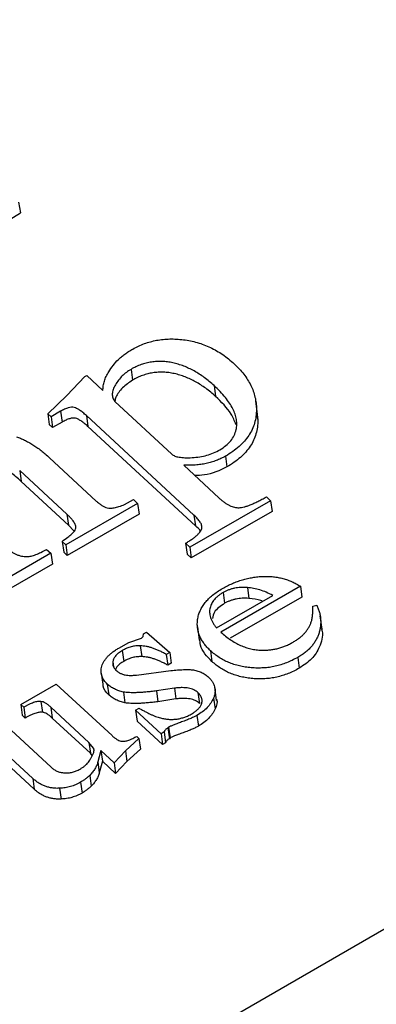
# Model space of a CAD drawing. Units: millimetres. Extents: x -14580 to 13437, y -2579 to -265.
# Drawn here: x 12752 to 12760, y -1832 to -1808 of the extents above; entities that cross this region are included whole.
import ezdxf

# ---------------------------------------------------------------- set-up
doc = ezdxf.new("R2010")
doc.units = ezdxf.units.MM

# ---------------------------------------------------------------- blocks, each defined once
blk = doc.blocks.new('Non-Adjustable Twin with 500mm2 feet')
for p, q in [((499.855, -3085.296), (839.093, -2889.437)), ((646.256, -2963.534), (646.333, -2963.959)), ((645.08, -2964.717), (646.333, -2963.959)), ((650.726, -2970.176), (650.784, -2970.605)), ((648.172, -2971.216), (648.893, -2970.466)), ((648.893, -2970.466), (648.969, -2970.422)), ((648.969, -2970.422), (649.608, -2971.013)), ((654.023, -2970.821), (654.081, -2971.25)), ((647.417, -2971.937), (648.172, -2971.216)), ((655.754, -2971.966), (655.682, -2971.43)), ((650.086, -2971.455), (652.351, -2973.55)), ((655.709, -2971.762), (655.767, -2972.191)), ((647.549, -2972.06), (647.417, -2971.937)), ((647.417, -2971.937), (647.475, -2972.366)), ((647.93, -2971.841), (647.549, -2972.06)), ((647.549, -2972.06), (647.607, -2972.488)), ((647.93, -2971.841), (647.988, -2972.27)), ((653.224, -2975.961), (648.956, -2972.013)), ((648.956, -2972.013), (649.014, -2972.442)), ((655.709, -2971.919), (655.767, -2972.191)), ((647.607, -2972.488), (647.475, -2972.366)), ((647.988, -2972.27), (647.607, -2972.488)), ((653.282, -2976.39), (649.014, -2972.442)), ((647.487, -2973.683), (649.346, -2975.403)), ((654.478, -2973.621), (654.536, -2974.05)), ((652.817, -2973.981), (654.231, -2975.289)), ((648.183, -2975.931), (646.305, -2974.193)), ((646.305, -2974.193), (646.363, -2974.622)), ((648.241, -2976.359), (646.363, -2974.622)), ((650.468, -2975.544), (650.821, -2975.341)), ((650.821, -2975.341), (650.99, -2975.498)), ((656.1, -2975.235), (656.269, -2975.392)), ((650.99, -2975.498), (648.139, -2977.137)), ((650.99, -2975.498), (651.048, -2975.927)), ((656.269, -2975.392), (653.062, -2977.236)), ((656.269, -2975.392), (656.327, -2975.821)), ((648.183, -2975.931), (648.241, -2976.359)), ((651.048, -2975.927), (648.197, -2977.566)), ((656.327, -2975.821), (653.12, -2977.665)), ((653.224, -2975.961), (653.282, -2976.39)), ((648.461, -2976.591), (648.241, -2976.359)), ((648.139, -2977.137), (647.996, -2977.005)), ((647.996, -2977.005), (648.054, -2977.433)), ((648.139, -2977.137), (648.197, -2977.566)), ((652.892, -2977.079), (652.95, -2977.508)), ((653.062, -2977.236), (652.892, -2977.079)), ((653.062, -2977.236), (653.12, -2977.665)), ((647.545, -2977.479), (644.694, -2979.117)), ((647.375, -2977.322), (647.545, -2977.479)), ((647.545, -2977.479), (647.603, -2977.907)), ((648.197, -2977.566), (648.054, -2977.433)), ((653.12, -2977.665), (652.95, -2977.508)), ((647.603, -2977.907), (644.752, -2979.546)), ((657.453, -2978.789), (654.293, -2980.605)), ((655.348, -2978.841), (655.406, -2979.27)), ((657.453, -2978.789), (657.511, -2979.217)), ((654.115, -2980.44), (656.36, -2979.15)), ((654.386, -2979.037), (654.444, -2979.465)), ((657.511, -2979.217), (654.664, -2980.854)), ((657.942, -2979.577), (658.105, -2979.542)), ((658.311, -2980.495), (658.239, -2979.959)), ((653.361, -2980.394), (653.434, -2980.93)), ((651.147, -2980.852), (651.215, -2980.78)), ((651.215, -2980.78), (651.219, -2980.679)), ((651.219, -2980.679), (651.337, -2980.611)), ((651.337, -2980.611), (652.269, -2981.412)), ((650.244, -2981.239), (650.634, -2981.015)), ((650.634, -2981.015), (651.147, -2980.852)), ((651.096, -2981.152), (651.154, -2981.58)), ((650.38, -2981.339), (650.438, -2981.768)), ((652.269, -2981.412), (652.127, -2981.493)), ((652.127, -2981.493), (652.185, -2981.922)), ((652.269, -2981.412), (652.327, -2981.841)), ((653.883, -2981.348), (653.941, -2981.776)), ((650.004, -2981.775), (650.033, -2981.985)), ((652.327, -2981.841), (652.185, -2981.922)), ((657.345, -2981.613), (657.403, -2982.042)), ((649.546, -2982.244), (649.604, -2982.673)), ((650.946, -2982.313), (652.313, -2982.137)), ((646.345, -2983.48), (647.759, -2982.668)), ((647.759, -2982.668), (649.973, -2984.716)), ((649.783, -2982.669), (649.841, -2983.098)), ((650.427, -2982.986), (650.485, -2983.415)), ((652.453, -2982.834), (651.737, -2982.94)), ((651.737, -2982.94), (651.795, -2983.369)), ((652.453, -2982.834), (652.511, -2983.262)), ((653.384, -2983.006), (653.442, -2983.435)), ((654.122, -2983.322), (654.05, -2982.786)), ((646.464, -2983.59), (646.345, -2983.48)), ((646.345, -2983.48), (646.403, -2983.909)), ((647.149, -2983.361), (647.207, -2983.789)), ((652.511, -2983.262), (651.795, -2983.369)), ((654.004, -2983.229), (654.062, -2983.658)), ((646.522, -2984.019), (646.403, -2983.909)), ((646.464, -2983.59), (646.522, -2984.019)), ((649.056, -2984.99), (647.543, -2983.591)), ((647.543, -2983.591), (647.601, -2984.019)), ((650.908, -2983.709), (651.049, -2983.628)), ((651.918, -2984.644), (650.908, -2983.709)), ((650.908, -2983.709), (650.966, -2984.138)), ((653.344, -2983.913), (653.402, -2984.342)), ((645.43, -2984.006), (647.551, -2985.967)), ((649.114, -2985.418), (647.601, -2984.019)), ((651.976, -2985.072), (650.966, -2984.138)), ((652.044, -2984.571), (651.918, -2984.644)), ((651.918, -2984.644), (651.976, -2985.072)), ((652.044, -2984.571), (652.102, -2985)), ((652.218, -2984.382), (652.19, -2984.41)), ((652.19, -2984.41), (652.248, -2984.839)), ((652.218, -2984.382), (652.276, -2984.811)), ((646.822, -2986.415), (645.21, -2984.925)), ((649.241, -2985.213), (649.056, -2984.99)), ((649.056, -2984.99), (649.114, -2985.418)), ((651.039, -2984.829), (650.506, -2985.321)), ((650.874, -2984.781), (650.955, -2984.751)), ((650.955, -2984.751), (651.039, -2984.829)), ((651.039, -2984.829), (651.097, -2985.257)), ((652.102, -2985), (651.976, -2985.072)), ((652.276, -2984.811), (652.248, -2984.839)), ((646.88, -2986.844), (645.268, -2985.353)), ((649.185, -2985.505), (649.114, -2985.418)), ((649.241, -2985.213), (649.254, -2985.313)), ((649.53, -2985.303), (649.41, -2985.763)), ((650.057, -2985.791), (649.53, -2985.303)), ((649.53, -2985.303), (649.588, -2985.732)), ((650.506, -2985.321), (650.057, -2985.791)), ((650.506, -2985.321), (650.564, -2985.75)), ((651.097, -2985.257), (650.564, -2985.75)), ((649.41, -2985.763), (649.468, -2986.192)), ((649.588, -2985.732), (649.468, -2986.192)), ((650.115, -2986.22), (649.588, -2985.732)), ((650.057, -2985.791), (650.115, -2986.22)), ((650.564, -2985.75), (650.115, -2986.22)), ((646.822, -2986.415), (646.88, -2986.844)), ((648.722, -2986.569), (648.78, -2986.998)), ((649.087, -2986.295), (649.145, -2986.723)), ((647.892, -2986.807), (647.95, -2987.236))]:
    blk.add_line(p, q)
for points, knots in [([(650.801, -2969.369), (650.874, -2969.329), (651.019, -2969.25), (651.254, -2969.154), (651.495, -2969.077), (651.744, -2969.021), (652, -2968.983), (652.265, -2968.968), (652.536, -2968.973), (652.813, -2968.997), (653.091, -2969.042), (653.363, -2969.11), (653.627, -2969.198), (653.884, -2969.306), (654.13, -2969.439), (654.373, -2969.59), (654.605, -2969.763), (654.749, -2969.891), (654.822, -2969.956)], [0, 0, 0, 0, 0.0564784, 0.1117145, 0.1658808, 0.2197035, 0.2743457, 0.3303639, 0.3881908, 0.4491252, 0.5113649, 0.5745751, 0.6389637, 0.7050985, 0.7738519, 0.8459587, 0.9211928, 1, 1, 1, 1]), ([(649.842, -2970.275), (649.898, -2970.188), (650.007, -2970.02), (650.182, -2969.823), (650.344, -2969.679), (650.479, -2969.573), (650.633, -2969.469), (650.744, -2969.403), (650.801, -2969.369)], [0, 0, 0, 0, 0.251087, 0.489017, 0.607621, 0.730518, 0.862533, 1, 1, 1, 1]), ([(654.023, -2970.821), (653.961, -2970.764), (653.838, -2970.653), (653.639, -2970.501), (653.44, -2970.363), (653.237, -2970.242), (653.03, -2970.137), (652.821, -2970.046), (652.607, -2969.974), (652.392, -2969.915), (652.175, -2969.876), (651.959, -2969.858), (651.746, -2969.86), (651.535, -2969.882), (651.327, -2969.923), (651.122, -2969.989), (650.917, -2970.07), (650.791, -2970.14), (650.726, -2970.176)], [0, 0, 0, 0, 0.08077, 0.158322, 0.231657, 0.302244, 0.369274, 0.433488, 0.496214, 0.556384, 0.614317, 0.66984, 0.723457, 0.776101, 0.82952, 0.883717, 0.94052, 1, 1, 1, 1]), ([(650.726, -2970.176), (650.663, -2970.215), (650.536, -2970.295), (650.373, -2970.44), (650.227, -2970.604), (650.102, -2970.784), (650.01, -2970.968), (649.973, -2971.147), (649.995, -2971.313), (650.056, -2971.408), (650.086, -2971.455)], [0, 0, 0, 0, 0.119144, 0.242173, 0.372653, 0.512628, 0.649531, 0.772342, 0.886394, 1, 1, 1, 1]), ([(654.822, -2969.956), (654.892, -2970.024), (655.029, -2970.158), (655.209, -2970.369), (655.36, -2970.587), (655.484, -2970.811), (655.585, -2971.039), (655.653, -2971.275), (655.699, -2971.516), (655.706, -2971.68), (655.709, -2971.762)], [0, 0, 0, 0, 0.131941, 0.259598, 0.385416, 0.509222, 0.631498, 0.753547, 0.876597, 1, 1, 1, 1]), ([(649.608, -2971.013), (649.612, -2970.951), (649.619, -2970.826), (649.663, -2970.639), (649.735, -2970.454), (649.806, -2970.335), (649.842, -2970.275)], [0, 0, 0, 0, 0.250895, 0.498905, 0.747095, 1, 1, 1, 1]), ([(650.784, -2970.605), (650.647, -2970.703), (650.373, -2970.901), (650.139, -2971.201), (650.095, -2971.389), (650.082, -2971.444)], [0, 0, 0, 0, 0.413767, 0.828362, 1, 1, 1, 1]), ([(654.081, -2971.25), (654.019, -2971.193), (653.896, -2971.081), (653.697, -2970.93), (653.498, -2970.792), (653.295, -2970.67), (653.088, -2970.566), (652.879, -2970.475), (652.665, -2970.402), (652.45, -2970.344), (652.233, -2970.304), (652.017, -2970.287), (651.804, -2970.288), (651.593, -2970.311), (651.385, -2970.352), (651.18, -2970.417), (650.975, -2970.499), (650.849, -2970.569), (650.784, -2970.605)], [0, 0, 0, 0, 0.08077, 0.158322, 0.231657, 0.302244, 0.369274, 0.433488, 0.496214, 0.556384, 0.614317, 0.66984, 0.723457, 0.776101, 0.82952, 0.883717, 0.94052, 1, 1, 1, 1]), ([(654.901, -2972.568), (654.912, -2972.502), (654.935, -2972.368), (654.916, -2972.163), (654.863, -2971.953), (654.77, -2971.736), (654.641, -2971.515), (654.471, -2971.287), (654.267, -2971.053), (654.107, -2970.9), (654.023, -2970.821)], [0, 0, 0, 0, 0.100237, 0.204337, 0.315252, 0.432633, 0.559537, 0.69516, 0.842065, 1, 1, 1, 1]), ([(654.893, -2972.36), (654.835, -2972.22), (654.664, -2971.812), (654.313, -2971.473), (654.081, -2971.25)], [0, 0, 0, 0, 0.341606, 1, 1, 1, 1]), ([(648.956, -2972.013), (648.909, -2971.971), (648.824, -2971.894), (648.693, -2971.799), (648.58, -2971.729), (648.471, -2971.684), (648.352, -2971.678), (648.223, -2971.705), (648.078, -2971.76), (647.982, -2971.812), (647.93, -2971.841)], [0, 0, 0, 0, 0.184138, 0.335414, 0.456553, 0.550903, 0.63476, 0.731325, 0.852838, 1, 1, 1, 1]), ([(655.709, -2971.762), (655.705, -2971.856), (655.698, -2972.039), (655.637, -2972.308), (655.544, -2972.563), (655.406, -2972.804), (655.233, -2973.033), (655.018, -2973.245), (654.768, -2973.445), (654.575, -2973.562), (654.478, -2973.621)], [0, 0, 0, 0, 0.136352, 0.265157, 0.389617, 0.510544, 0.63069, 0.750641, 0.873396, 1, 1, 1, 1]), ([(649.014, -2972.442), (648.967, -2972.4), (648.882, -2972.323), (648.751, -2972.228), (648.638, -2972.158), (648.529, -2972.113), (648.41, -2972.107), (648.281, -2972.134), (648.136, -2972.189), (648.04, -2972.241), (647.988, -2972.27)], [0, 0, 0, 0, 0.184138, 0.335414, 0.456553, 0.550903, 0.63476, 0.731325, 0.852838, 1, 1, 1, 1]), ([(655.767, -2972.191), (655.763, -2972.285), (655.756, -2972.467), (655.696, -2972.736), (655.602, -2972.992), (655.464, -2973.233), (655.291, -2973.461), (655.076, -2973.674), (654.826, -2973.874), (654.633, -2973.991), (654.536, -2974.05)], [0, 0, 0, 0, 0.136352, 0.265157, 0.389617, 0.510544, 0.63069, 0.750641, 0.873396, 1, 1, 1, 1]), ([(654.257, -2973.367), (654.34, -2973.314), (654.506, -2973.21), (654.693, -2973.015), (654.835, -2972.8), (654.879, -2972.647), (654.901, -2972.568)], [0, 0, 0, 0, 0.249438, 0.49299, 0.740113, 1, 1, 1, 1]), ([(646.174, -2972.854), (646.229, -2972.873), (646.34, -2972.913), (646.502, -2972.986), (646.667, -2973.07), (646.827, -2973.17), (646.996, -2973.277), (647.157, -2973.403), (647.326, -2973.536), (647.432, -2973.633), (647.487, -2973.683)], [0, 0, 0, 0, 0.102447, 0.210067, 0.323319, 0.444759, 0.571609, 0.707313, 0.85009, 1, 1, 1, 1]), ([(653.153, -2973.682), (653.254, -2973.674), (653.452, -2973.656), (653.74, -2973.589), (654.012, -2973.496), (654.175, -2973.41), (654.257, -2973.367)], [0, 0, 0, 0, 0.256829, 0.506035, 0.750338, 1, 1, 1, 1]), ([(652.351, -2973.55), (652.387, -2973.575), (652.467, -2973.628), (652.65, -2973.666), (652.881, -2973.689), (653.057, -2973.685), (653.153, -2973.682)], [0, 0, 0, 0, 0.177623, 0.39347, 0.665899, 1, 1, 1, 1]), ([(654.478, -2973.621), (654.418, -2973.654), (654.3, -2973.717), (654.111, -2973.797), (653.914, -2973.865), (653.708, -2973.917), (653.496, -2973.955), (653.276, -2973.979), (653.048, -2973.989), (652.895, -2973.984), (652.817, -2973.981)], [0, 0, 0, 0, 0.1232197, 0.2437399, 0.364068, 0.4858681, 0.6088024, 0.7340974, 0.8647482, 1, 1, 1, 1]), ([(646.363, -2974.622), (646.291, -2974.557), (646.157, -2974.437), (645.952, -2974.282), (645.771, -2974.159), (645.642, -2974.102), (645.584, -2974.077)], [0, 0, 0, 0, 0.3166414, 0.5887187, 0.815415, 1, 1, 1, 1]), ([(654.536, -2974.05), (654.245, -2974.188), (653.84, -2974.379), (653.386, -2974.387), (653.258, -2974.389)], [0, 0, 0, 0, 0.717361, 1, 1, 1, 1]), ([(654.231, -2975.289), (654.266, -2975.32), (654.332, -2975.38), (654.438, -2975.46), (654.537, -2975.529), (654.638, -2975.582), (654.734, -2975.625), (654.83, -2975.653), (654.923, -2975.669), (655.017, -2975.672), (655.115, -2975.659), (655.222, -2975.638), (655.34, -2975.601), (655.469, -2975.552), (655.611, -2975.493), (655.763, -2975.417), (655.93, -2975.333), (656.041, -2975.269), (656.1, -2975.235)], [0, 0, 0, 0, 0.078462, 0.151043, 0.215868, 0.274668, 0.326538, 0.374835, 0.417824, 0.458185, 0.500296, 0.548603, 0.604023, 0.66656, 0.737733, 0.816492, 0.904243, 1, 1, 1, 1]), ([(649.346, -2975.403), (649.383, -2975.435), (649.452, -2975.496), (649.561, -2975.574), (649.671, -2975.633), (649.78, -2975.678), (649.913, -2975.695), (650.073, -2975.673), (650.262, -2975.622), (650.395, -2975.572), (650.468, -2975.544)], [0, 0, 0, 0, 0.137622, 0.260652, 0.366971, 0.461785, 0.557096, 0.67299, 0.819867, 1, 1, 1, 1]), ([(648.526, -2976.513), (648.53, -2976.495), (648.538, -2976.457), (648.534, -2976.398), (648.511, -2976.333), (648.474, -2976.264), (648.425, -2976.187), (648.356, -2976.107), (648.278, -2976.018), (648.216, -2975.961), (648.183, -2975.931)], [0, 0, 0, 0, 0.0787844, 0.1680565, 0.2678292, 0.381175, 0.5121598, 0.6583351, 0.8209153, 1, 1, 1, 1]), ([(653.544, -2976.46), (653.541, -2976.425), (653.536, -2976.349), (653.472, -2976.231), (653.366, -2976.099), (653.274, -2976.01), (653.224, -2975.961)], [0, 0, 0, 0, 0.17871, 0.399029, 0.671106, 1, 1, 1, 1]), ([(647.996, -2977.005), (648.07, -2976.95), (648.202, -2976.854), (648.367, -2976.719), (648.478, -2976.61), (648.512, -2976.541), (648.526, -2976.513)], [0, 0, 0, 0, 0.361475, 0.643745, 0.856343, 1, 1, 1, 1]), ([(652.892, -2977.079), (652.94, -2977.05), (653.033, -2976.996), (653.158, -2976.911), (653.269, -2976.832), (653.358, -2976.751), (653.434, -2976.676), (653.488, -2976.602), (653.528, -2976.53), (653.538, -2976.483), (653.544, -2976.46)], [0, 0, 0, 0, 0.168872, 0.3232647, 0.4634907, 0.5909925, 0.7079007, 0.8120859, 0.9092871, 1, 1, 1, 1]), ([(653.479, -2976.606), (653.477, -2976.601), (653.442, -2976.517), (653.36, -2976.451), (653.282, -2976.39)], [0, 0, 0, 0, 0.0581791, 1, 1, 1, 1]), ([(645.714, -2977.21), (645.75, -2977.243), (645.819, -2977.305), (645.93, -2977.389), (646.042, -2977.458), (646.151, -2977.517), (646.263, -2977.56), (646.373, -2977.59), (646.484, -2977.609), (646.558, -2977.61), (646.595, -2977.611)], [0, 0, 0, 0, 0.161666, 0.311828, 0.449335, 0.576736, 0.691905, 0.800414, 0.901424, 1, 1, 1, 1]), ([(646.595, -2977.611), (646.65, -2977.604), (646.77, -2977.59), (646.956, -2977.529), (647.162, -2977.44), (647.301, -2977.363), (647.375, -2977.322)], [0, 0, 0, 0, 0.1911334, 0.4159504, 0.6841248, 1, 1, 1, 1]), ([(654.361, -2978.873), (654.425, -2978.837), (654.551, -2978.767), (654.748, -2978.675), (654.948, -2978.597), (655.149, -2978.53), (655.352, -2978.477), (655.558, -2978.436), (655.765, -2978.409), (655.973, -2978.395), (656.178, -2978.395), (656.379, -2978.408), (656.574, -2978.436), (656.762, -2978.479), (656.946, -2978.535), (657.123, -2978.605), (657.293, -2978.69), (657.399, -2978.756), (657.453, -2978.789)], [0, 0, 0, 0, 0.0686255, 0.1352356, 0.1993577, 0.2621479, 0.3242773, 0.3850094, 0.4460784, 0.5073495, 0.5682902, 0.6280958, 0.6876723, 0.7473765, 0.807881, 0.8699056, 0.9338519, 1, 1, 1, 1]), ([(655.348, -2978.841), (655.304, -2978.838), (655.217, -2978.833), (655.086, -2978.836), (654.959, -2978.845), (654.837, -2978.865), (654.718, -2978.894), (654.602, -2978.933), (654.491, -2978.98), (654.421, -2979.018), (654.386, -2979.037)], [0, 0, 0, 0, 0.134145, 0.263287, 0.388269, 0.509906, 0.630564, 0.751749, 0.874948, 1, 1, 1, 1]), ([(656.36, -2979.15), (656.274, -2979.107), (656.111, -2979.025), (655.851, -2978.934), (655.602, -2978.866), (655.431, -2978.849), (655.348, -2978.841)], [0, 0, 0, 0, 0.285323, 0.54493, 0.781752, 1, 1, 1, 1]), ([(653.372, -2980.106), (653.383, -2980.046), (653.405, -2979.929), (653.468, -2979.756), (653.556, -2979.591), (653.669, -2979.433), (653.806, -2979.281), (653.967, -2979.137), (654.151, -2978.998), (654.29, -2978.915), (654.361, -2978.873)], [0, 0, 0, 0, 0.126633, 0.24923, 0.370499, 0.49135, 0.613335, 0.737179, 0.865975, 1, 1, 1, 1]), ([(654.386, -2979.037), (654.351, -2979.057), (654.281, -2979.098), (654.19, -2979.167), (654.107, -2979.238), (654.036, -2979.313), (653.975, -2979.391), (653.928, -2979.472), (653.888, -2979.556), (653.862, -2979.644), (653.846, -2979.735), (653.846, -2979.828), (653.857, -2979.925), (653.882, -2980.024), (653.922, -2980.124), (653.972, -2980.228), (654.037, -2980.334), (654.088, -2980.404), (654.115, -2980.44)], [0, 0, 0, 0, 0.0601059, 0.1185324, 0.1748642, 0.2304577, 0.2852001, 0.3397216, 0.3948158, 0.4518763, 0.5104633, 0.5702425, 0.6333063, 0.6991588, 0.7680029, 0.8407614, 0.9182309, 1, 1, 1, 1]), ([(654.444, -2979.465), (654.282, -2979.573), (654.021, -2979.745), (653.975, -2979.982), (653.958, -2980.072)], [0, 0, 0, 0, 0.622257, 1, 1, 1, 1]), ([(655.406, -2979.27), (655.362, -2979.267), (655.275, -2979.261), (655.144, -2979.265), (655.017, -2979.273), (654.895, -2979.294), (654.776, -2979.323), (654.66, -2979.361), (654.549, -2979.408), (654.479, -2979.446), (654.444, -2979.465)], [0, 0, 0, 0, 0.134145, 0.263287, 0.388269, 0.509906, 0.630564, 0.751749, 0.874948, 1, 1, 1, 1]), ([(655.95, -2979.386), (655.928, -2979.376), (655.767, -2979.307), (655.574, -2979.287), (655.406, -2979.27)], [0, 0, 0, 0, 0.136338, 1, 1, 1, 1]), ([(658.105, -2979.542), (658.126, -2979.589), (658.166, -2979.682), (658.213, -2979.824), (658.241, -2979.967), (658.258, -2980.108), (658.26, -2980.25), (658.25, -2980.392), (658.223, -2980.534), (658.183, -2980.675), (658.129, -2980.813), (658.062, -2980.946), (657.976, -2981.073), (657.88, -2981.194), (657.769, -2981.309), (657.641, -2981.416), (657.502, -2981.52), (657.398, -2981.582), (657.345, -2981.613)], [0, 0, 0, 0, 0.06766, 0.134063, 0.198976, 0.263154, 0.326002, 0.388947, 0.451918, 0.51526, 0.577889, 0.638761, 0.698939, 0.758502, 0.817514, 0.877028, 0.937747, 1, 1, 1, 1]), ([(657.873, -2980.239), (657.887, -2980.195), (657.916, -2980.101), (657.936, -2979.946), (657.949, -2979.769), (657.944, -2979.644), (657.942, -2979.577)], [0, 0, 0, 0, 0.198951, 0.4308848, 0.6970402, 1, 1, 1, 1]), ([(653.883, -2981.348), (653.834, -2981.301), (653.739, -2981.209), (653.622, -2981.062), (653.524, -2980.912), (653.448, -2980.758), (653.395, -2980.6), (653.364, -2980.439), (653.353, -2980.273), (653.365, -2980.162), (653.372, -2980.106)], [0, 0, 0, 0, 0.133609, 0.263092, 0.389274, 0.512284, 0.633155, 0.754842, 0.876583, 1, 1, 1, 1]), ([(657.165, -2981.004), (657.208, -2980.978), (657.294, -2980.927), (657.412, -2980.842), (657.519, -2980.753), (657.614, -2980.659), (657.697, -2980.561), (657.767, -2980.457), (657.828, -2980.35), (657.858, -2980.276), (657.873, -2980.239)], [0, 0, 0, 0, 0.129396, 0.255808, 0.380111, 0.503226, 0.624923, 0.749084, 0.873239, 1, 1, 1, 1]), ([(654.293, -2980.605), (654.355, -2980.66), (654.475, -2980.768), (654.67, -2980.91), (654.867, -2981.033), (655.069, -2981.134), (655.274, -2981.216), (655.484, -2981.274), (655.697, -2981.314), (655.844, -2981.322), (655.916, -2981.326)], [0, 0, 0, 0, 0.15216, 0.294153, 0.427479, 0.552506, 0.670952, 0.783787, 0.892937, 1, 1, 1, 1]), ([(658.283, -2980.446), (658.296, -2980.489), (658.366, -2980.733), (658.248, -2981.164), (657.938, -2981.684), (657.582, -2981.923), (657.403, -2982.042)], [0, 0, 0, 0, 0.077343, 0.436124, 0.718043, 1, 1, 1, 1]), ([(651.096, -2981.152), (651.036, -2981.152), (650.915, -2981.152), (650.732, -2981.187), (650.549, -2981.249), (650.438, -2981.308), (650.38, -2981.339)], [0, 0, 0, 0, 0.235926, 0.477075, 0.726436, 1, 1, 1, 1]), ([(652.127, -2981.493), (652.081, -2981.467), (651.991, -2981.417), (651.853, -2981.35), (651.719, -2981.291), (651.588, -2981.245), (651.461, -2981.205), (651.337, -2981.178), (651.216, -2981.158), (651.135, -2981.154), (651.096, -2981.152)], [0, 0, 0, 0, 0.154653, 0.300387, 0.43721, 0.564805, 0.682677, 0.795698, 0.901128, 1, 1, 1, 1]), ([(653.941, -2981.776), (653.741, -2981.571), (653.475, -2981.296), (653.465, -2980.957), (653.462, -2980.872)], [0, 0, 0, 0, 0.7485911, 1, 1, 1, 1]), ([(655.916, -2981.326), (655.97, -2981.327), (656.078, -2981.328), (656.24, -2981.315), (656.399, -2981.292), (656.557, -2981.257), (656.713, -2981.211), (656.866, -2981.153), (657.019, -2981.086), (657.116, -2981.032), (657.165, -2981.004)], [0, 0, 0, 0, 0.123901, 0.244236, 0.365604, 0.486486, 0.609192, 0.734926, 0.864957, 1, 1, 1, 1]), ([(649.553, -2982.018), (649.563, -2981.982), (649.583, -2981.91), (649.63, -2981.804), (649.694, -2981.702), (649.774, -2981.602), (649.869, -2981.507), (649.978, -2981.413), (650.104, -2981.322), (650.197, -2981.267), (650.244, -2981.239)], [0, 0, 0, 0, 0.119607, 0.237732, 0.357084, 0.477024, 0.600489, 0.727388, 0.861018, 1, 1, 1, 1]), ([(650.38, -2981.339), (650.329, -2981.371), (650.232, -2981.431), (650.119, -2981.539), (650.038, -2981.654), (650.016, -2981.735), (650.004, -2981.775)], [0, 0, 0, 0, 0.271237, 0.521548, 0.760323, 1, 1, 1, 1]), ([(651.154, -2981.58), (651.094, -2981.58), (650.973, -2981.58), (650.79, -2981.616), (650.607, -2981.677), (650.496, -2981.737), (650.438, -2981.768)], [0, 0, 0, 0, 0.235926, 0.477075, 0.726436, 1, 1, 1, 1]), ([(652.185, -2981.922), (652.139, -2981.896), (652.049, -2981.845), (651.911, -2981.779), (651.777, -2981.72), (651.646, -2981.674), (651.52, -2981.634), (651.395, -2981.606), (651.274, -2981.587), (651.193, -2981.583), (651.154, -2981.58)], [0, 0, 0, 0, 0.154653, 0.300387, 0.43721, 0.564805, 0.682677, 0.795698, 0.901128, 1, 1, 1, 1]), ([(657.345, -2981.613), (657.274, -2981.653), (657.133, -2981.73), (656.91, -2981.827), (656.684, -2981.906), (656.454, -2981.966), (656.221, -2982.01), (655.983, -2982.032), (655.742, -2982.038), (655.5, -2982.025), (655.262, -2981.996), (655.031, -2981.952), (654.812, -2981.889), (654.602, -2981.815), (654.406, -2981.721), (654.218, -2981.613), (654.043, -2981.487), (653.937, -2981.395), (653.883, -2981.348)], [0, 0, 0, 0, 0.0655, 0.12874, 0.189972, 0.249781, 0.309216, 0.369045, 0.429924, 0.492192, 0.555033, 0.61699, 0.678438, 0.739965, 0.80257, 0.86619, 0.932078, 1, 1, 1, 1]), ([(650.004, -2981.775), (650.001, -2981.807), (649.995, -2981.87), (650.017, -2981.96), (650.058, -2982.043), (650.104, -2982.091), (650.128, -2982.115)], [0, 0, 0, 0, 0.259782, 0.508137, 0.75224, 1, 1, 1, 1]), ([(650.438, -2981.768), (650.33, -2981.835), (650.18, -2981.929), (650.129, -2982.06), (650.114, -2982.096)], [0, 0, 0, 0, 0.718074, 1, 1, 1, 1]), ([(657.403, -2982.042), (657.332, -2982.082), (657.191, -2982.159), (656.968, -2982.256), (656.742, -2982.334), (656.512, -2982.395), (656.279, -2982.439), (656.041, -2982.461), (655.8, -2982.467), (655.558, -2982.454), (655.32, -2982.425), (655.089, -2982.381), (654.87, -2982.318), (654.66, -2982.243), (654.464, -2982.149), (654.276, -2982.041), (654.101, -2981.916), (653.995, -2981.823), (653.941, -2981.776)], [0, 0, 0, 0, 0.0655, 0.12874, 0.189972, 0.249781, 0.309216, 0.369045, 0.429924, 0.492192, 0.555033, 0.61699, 0.678438, 0.739965, 0.80257, 0.86619, 0.932078, 1, 1, 1, 1]), ([(649.783, -2982.669), (649.76, -2982.646), (649.714, -2982.6), (649.654, -2982.526), (649.609, -2982.448), (649.573, -2982.368), (649.551, -2982.285), (649.54, -2982.198), (649.538, -2982.109), (649.548, -2982.049), (649.553, -2982.018)], [0, 0, 0, 0, 0.127284, 0.252228, 0.37634, 0.496939, 0.619328, 0.744075, 0.869969, 1, 1, 1, 1]), ([(650.128, -2982.115), (650.152, -2982.137), (650.193, -2982.173), (650.245, -2982.216), (650.291, -2982.24), (650.333, -2982.258), (650.392, -2982.276), (650.459, -2982.301), (650.549, -2982.319), (650.661, -2982.327), (650.796, -2982.326), (650.893, -2982.317), (650.946, -2982.313)], [0, 0, 0, 0, 0.130333, 0.220411, 0.26227, 0.317929, 0.386827, 0.470853, 0.569879, 0.689622, 0.832409, 1, 1, 1, 1]), ([(652.313, -2982.137), (652.401, -2982.127), (652.565, -2982.109), (652.793, -2982.097), (652.987, -2982.09), (653.103, -2982.099), (653.155, -2982.103)], [0, 0, 0, 0, 0.3129337, 0.5820596, 0.8102302, 1, 1, 1, 1]), ([(653.155, -2982.103), (653.218, -2982.113), (653.344, -2982.134), (653.516, -2982.2), (653.676, -2982.289), (653.765, -2982.365), (653.811, -2982.404)], [0, 0, 0, 0, 0.236062, 0.47745, 0.729035, 1, 1, 1, 1]), ([(649.841, -2983.098), (649.739, -2982.99), (649.615, -2982.859), (649.617, -2982.7), (649.618, -2982.672)], [0, 0, 0, 0, 0.8256818, 1, 1, 1, 1]), ([(650.427, -2982.986), (650.363, -2982.971), (650.237, -2982.941), (650.069, -2982.868), (649.912, -2982.78), (649.827, -2982.707), (649.783, -2982.669)], [0, 0, 0, 0, 0.248632, 0.494259, 0.741901, 1, 1, 1, 1]), ([(653.811, -2982.404), (653.841, -2982.433), (653.899, -2982.49), (653.966, -2982.584), (654.016, -2982.682), (654.05, -2982.784), (654.065, -2982.89), (654.063, -2983), (654.044, -2983.114), (654.017, -2983.19), (654.004, -2983.229)], [0, 0, 0, 0, 0.127621, 0.251652, 0.372262, 0.492293, 0.613977, 0.738356, 0.865925, 1, 1, 1, 1]), ([(650.485, -2983.415), (650.421, -2983.4), (650.295, -2983.37), (650.127, -2983.297), (649.971, -2983.209), (649.885, -2983.135), (649.841, -2983.098)], [0, 0, 0, 0, 0.248632, 0.494259, 0.741901, 1, 1, 1, 1]), ([(651.737, -2982.94), (651.664, -2982.95), (651.524, -2982.967), (651.321, -2982.988), (651.134, -2983.003), (650.963, -2983.011), (650.806, -2983.015), (650.666, -2983.011), (650.54, -2983.004), (650.463, -2982.992), (650.427, -2982.986)], [0, 0, 0, 0, 0.165672, 0.319797, 0.460824, 0.591322, 0.709119, 0.817027, 0.913787, 1, 1, 1, 1]), ([(653.384, -2983.006), (653.359, -2982.986), (653.31, -2982.946), (653.222, -2982.896), (653.121, -2982.859), (653.01, -2982.83), (652.886, -2982.815), (652.752, -2982.811), (652.606, -2982.815), (652.506, -2982.827), (652.453, -2982.834)], [0, 0, 0, 0, 0.114347, 0.226443, 0.339706, 0.455671, 0.578345, 0.709052, 0.848325, 1, 1, 1, 1]), ([(653.512, -2983.495), (653.527, -2983.452), (653.557, -2983.369), (653.546, -2983.24), (653.49, -2983.116), (653.42, -2983.044), (653.384, -2983.006)], [0, 0, 0, 0, 0.244093, 0.479727, 0.729263, 1, 1, 1, 1]), ([(647.149, -2983.361), (647.127, -2983.359), (647.082, -2983.357), (647.011, -2983.365), (646.934, -2983.381), (646.852, -2983.407), (646.763, -2983.44), (646.667, -2983.481), (646.567, -2983.532), (646.499, -2983.57), (646.464, -2983.59)], [0, 0, 0, 0, 0.0872675, 0.1810543, 0.2838365, 0.3995349, 0.5280127, 0.6699689, 0.8276946, 1, 1, 1, 1]), ([(647.543, -2983.591), (647.507, -2983.558), (647.441, -2983.499), (647.338, -2983.429), (647.245, -2983.379), (647.178, -2983.366), (647.149, -2983.361)], [0, 0, 0, 0, 0.337721, 0.610416, 0.831376, 1, 1, 1, 1]), ([(651.795, -2983.369), (651.722, -2983.378), (651.582, -2983.396), (651.379, -2983.416), (651.192, -2983.432), (651.021, -2983.44), (650.865, -2983.444), (650.724, -2983.439), (650.598, -2983.432), (650.521, -2983.42), (650.485, -2983.415)], [0, 0, 0, 0, 0.165672, 0.319797, 0.460824, 0.591322, 0.709119, 0.817027, 0.913787, 1, 1, 1, 1]), ([(653.442, -2983.435), (653.417, -2983.415), (653.368, -2983.375), (653.28, -2983.324), (653.179, -2983.287), (653.068, -2983.259), (652.944, -2983.244), (652.81, -2983.239), (652.664, -2983.244), (652.564, -2983.256), (652.511, -2983.262)], [0, 0, 0, 0, 0.114347, 0.226443, 0.339706, 0.455671, 0.578345, 0.709052, 0.848325, 1, 1, 1, 1]), ([(653.147, -2983.848), (653.188, -2983.823), (653.269, -2983.774), (653.368, -2983.687), (653.453, -2983.595), (653.492, -2983.529), (653.512, -2983.495)], [0, 0, 0, 0, 0.257336, 0.506605, 0.752099, 1, 1, 1, 1]), ([(654.004, -2983.229), (653.97, -2983.295), (653.904, -2983.426), (653.752, -2983.607), (653.569, -2983.773), (653.42, -2983.866), (653.344, -2983.913)], [0, 0, 0, 0, 0.2541358, 0.5013338, 0.7473799, 1, 1, 1, 1]), ([(654.114, -2983.269), (654.115, -2983.269), (654.18, -2983.385), (654.121, -2983.522), (654.062, -2983.658)], [0, 0, 0, 0, 0.006027, 1, 1, 1, 1]), ([(647.207, -2983.789), (647.185, -2983.788), (647.141, -2983.786), (647.069, -2983.794), (646.992, -2983.81), (646.91, -2983.836), (646.821, -2983.869), (646.725, -2983.91), (646.625, -2983.961), (646.557, -2983.999), (646.522, -2984.019)], [0, 0, 0, 0, 0.0872675, 0.1810543, 0.2838365, 0.3995349, 0.5280127, 0.6699689, 0.8276946, 1, 1, 1, 1]), ([(647.601, -2984.019), (647.565, -2983.987), (647.499, -2983.928), (647.396, -2983.857), (647.303, -2983.808), (647.236, -2983.795), (647.207, -2983.789)], [0, 0, 0, 0, 0.337721, 0.610416, 0.831376, 1, 1, 1, 1]), ([(651.049, -2983.628), (651.093, -2983.653), (651.179, -2983.703), (651.305, -2983.771), (651.425, -2983.832), (651.54, -2983.885), (651.646, -2983.932), (651.749, -2983.969), (651.843, -2984.002), (651.906, -2984.018), (651.936, -2984.025)], [0, 0, 0, 0, 0.161962, 0.314359, 0.454489, 0.583908, 0.703686, 0.812298, 0.911624, 1, 1, 1, 1]), ([(651.936, -2984.025), (651.988, -2984.036), (652.091, -2984.057), (652.248, -2984.073), (652.404, -2984.074), (652.559, -2984.06), (652.711, -2984.029), (652.86, -2983.984), (653.007, -2983.923), (653.1, -2983.874), (653.147, -2983.848)], [0, 0, 0, 0, 0.131843, 0.257417, 0.37853, 0.498248, 0.618231, 0.739762, 0.866305, 1, 1, 1, 1]), ([(653.344, -2983.913), (653.308, -2983.932), (653.228, -2983.975), (653.09, -2984.037), (652.923, -2984.104), (652.739, -2984.173), (652.559, -2984.238), (652.41, -2984.296), (652.299, -2984.341), (652.242, -2984.37), (652.218, -2984.382)], [0, 0, 0, 0, 0.103085, 0.228585, 0.374453, 0.543486, 0.707553, 0.838428, 0.934974, 1, 1, 1, 1]), ([(654.062, -2983.658), (654.028, -2983.724), (653.962, -2983.855), (653.81, -2984.036), (653.627, -2984.202), (653.478, -2984.295), (653.402, -2984.342)], [0, 0, 0, 0, 0.2541358, 0.5013338, 0.7473799, 1, 1, 1, 1]), ([(649.973, -2984.716), (650.005, -2984.745), (650.064, -2984.798), (650.156, -2984.863), (650.236, -2984.911), (650.293, -2984.928), (650.318, -2984.935)], [0, 0, 0, 0, 0.335164, 0.610315, 0.831207, 1, 1, 1, 1]), ([(652.19, -2984.41), (652.171, -2984.422), (652.133, -2984.445), (652.09, -2984.486), (652.058, -2984.527), (652.049, -2984.557), (652.044, -2984.571)], [0, 0, 0, 0, 0.277904, 0.533817, 0.76839, 1, 1, 1, 1]), ([(653.402, -2984.342), (653.366, -2984.361), (653.286, -2984.404), (653.148, -2984.466), (652.981, -2984.533), (652.797, -2984.601), (652.617, -2984.666), (652.468, -2984.725), (652.357, -2984.769), (652.3, -2984.799), (652.276, -2984.811)], [0, 0, 0, 0, 0.103085, 0.228585, 0.374453, 0.543486, 0.707553, 0.838428, 0.934974, 1, 1, 1, 1]), ([(650.318, -2984.935), (650.356, -2984.939), (650.438, -2984.948), (650.574, -2984.918), (650.724, -2984.864), (650.821, -2984.811), (650.874, -2984.781)], [0, 0, 0, 0, 0.193526, 0.415735, 0.680614, 1, 1, 1, 1]), ([(652.248, -2984.839), (652.229, -2984.851), (652.191, -2984.874), (652.148, -2984.914), (652.116, -2984.956), (652.107, -2984.985), (652.102, -2985)], [0, 0, 0, 0, 0.277904, 0.533817, 0.76839, 1, 1, 1, 1]), ([(648.702, -2986.046), (648.736, -2986.026), (648.803, -2985.985), (648.891, -2985.917), (648.971, -2985.846), (649.036, -2985.767), (649.095, -2985.683), (649.151, -2985.591), (649.204, -2985.49), (649.234, -2985.419), (649.25, -2985.382)], [0, 0, 0, 0, 0.120552, 0.23635, 0.351334, 0.464801, 0.582587, 0.711396, 0.850396, 1, 1, 1, 1]), ([(649.25, -2985.382), (649.254, -2985.353), (649.262, -2985.296), (649.248, -2985.241), (649.241, -2985.213)], [0, 0, 0, 0, 0.502418, 1, 1, 1, 1]), ([(649.41, -2985.763), (649.396, -2985.809), (649.369, -2985.901), (649.295, -2986.035), (649.206, -2986.169), (649.127, -2986.252), (649.087, -2986.295)], [0, 0, 0, 0, 0.2439051, 0.4893644, 0.7403406, 1, 1, 1, 1]), ([(647.551, -2985.967), (647.588, -2986), (647.657, -2986.059), (647.778, -2986.13), (647.921, -2986.177), (648.028, -2986.189), (648.086, -2986.196)], [0, 0, 0, 0, 0.276821, 0.506253, 0.733199, 1, 1, 1, 1]), ([(648.086, -2986.196), (648.14, -2986.196), (648.245, -2986.198), (648.404, -2986.171), (648.56, -2986.122), (648.654, -2986.072), (648.702, -2986.046)], [0, 0, 0, 0, 0.245481, 0.486764, 0.734293, 1, 1, 1, 1]), ([(649.468, -2986.192), (649.454, -2986.238), (649.427, -2986.33), (649.353, -2986.464), (649.264, -2986.597), (649.185, -2986.681), (649.145, -2986.723)], [0, 0, 0, 0, 0.2439051, 0.4893644, 0.7403406, 1, 1, 1, 1]), ([(647.892, -2986.807), (647.842, -2986.809), (647.742, -2986.812), (647.596, -2986.798), (647.454, -2986.77), (647.317, -2986.728), (647.184, -2986.671), (647.057, -2986.6), (646.935, -2986.514), (646.86, -2986.449), (646.822, -2986.415)], [0, 0, 0, 0, 0.115613, 0.229262, 0.344797, 0.462596, 0.586215, 0.715785, 0.852854, 1, 1, 1, 1]), ([(648.722, -2986.569), (648.659, -2986.603), (648.533, -2986.669), (648.327, -2986.742), (648.112, -2986.79), (647.966, -2986.801), (647.892, -2986.807)], [0, 0, 0, 0, 0.257283, 0.506152, 0.750469, 1, 1, 1, 1]), ([(649.087, -2986.295), (649.056, -2986.323), (648.996, -2986.377), (648.902, -2986.45), (648.814, -2986.514), (648.752, -2986.552), (648.722, -2986.569)], [0, 0, 0, 0, 0.28426, 0.542536, 0.782997, 1, 1, 1, 1]), ([(647.95, -2987.236), (647.9, -2987.237), (647.8, -2987.24), (647.654, -2987.226), (647.512, -2987.199), (647.375, -2987.156), (647.242, -2987.1), (647.115, -2987.029), (646.993, -2986.943), (646.918, -2986.878), (646.88, -2986.844)], [0, 0, 0, 0, 0.115613, 0.229262, 0.344797, 0.462596, 0.586215, 0.715785, 0.852854, 1, 1, 1, 1]), ([(648.78, -2986.998), (648.717, -2987.032), (648.591, -2987.098), (648.385, -2987.171), (648.17, -2987.219), (648.024, -2987.23), (647.95, -2987.236)], [0, 0, 0, 0, 0.257283, 0.506152, 0.750469, 1, 1, 1, 1]), ([(649.145, -2986.723), (649.114, -2986.752), (649.054, -2986.805), (648.96, -2986.878), (648.872, -2986.943), (648.81, -2986.98), (648.78, -2986.998)], [0, 0, 0, 0, 0.28426, 0.542536, 0.782997, 1, 1, 1, 1])]:
    blk.add_open_spline(points, degree=3, knots=knots)

msp = doc.modelspace()

# ---------------------------------------------------------------- block references
at = {"xscale": 0.6, "yscale": 0.6, "zscale": 0.6}
msp.add_blockref('Non-Adjustable Twin with 500mm2 feet', (12363.729, -34.714), dxfattribs=at)

doc.saveas('drawing.dxf')
